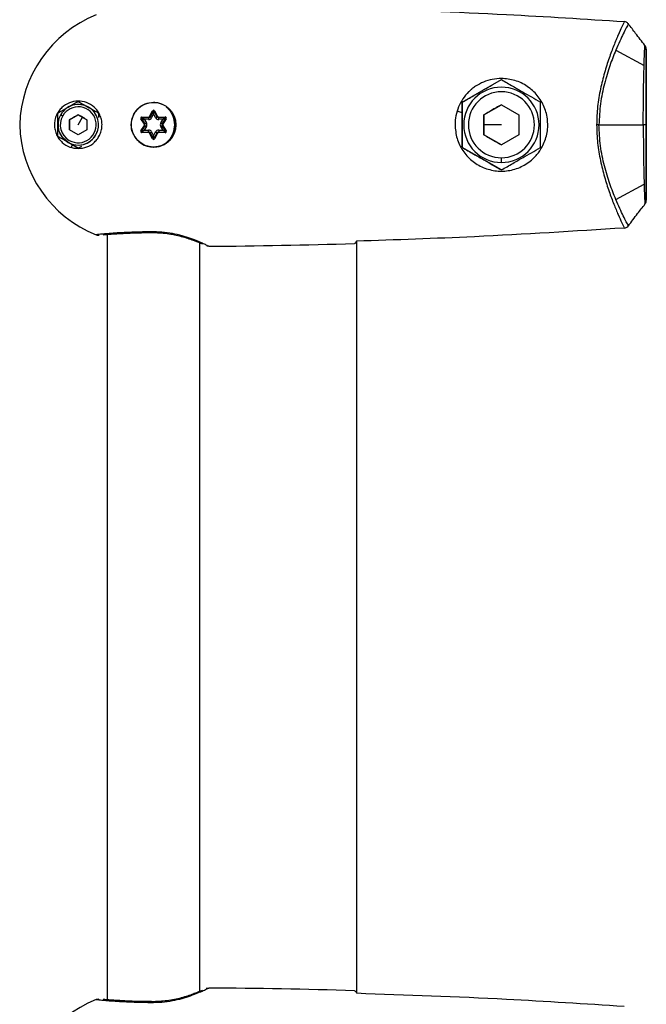
# Model space of a CAD drawing. Units: millimetres. Extents: x -2482 to 3706, y -3188 to 3402.
# Drawn here: x -479 to -371, y 210 to 380 of the extents above; entities that cross this region are included whole.
import ezdxf

# ---------------------------------------------------------------- set-up
doc = ezdxf.new("R2010")
doc.units = ezdxf.units.MM

msp = doc.modelspace()

# ---------------------------------------------------------------- linework, layer by layer
at = {"color": 7, "linetype": 'Continuous', "lineweight": 25}
for p, q in [((-376.46, 375.21), (-371.58, 372.55)), ((-371.2, 375.36), (-371.2, 349.29)), ((-402.96, 366.23), (-396.2, 370.13)), ((-396.2, 368.83), (-396.2, 368.83)), ((-470.75, 365.48), (-469.57, 366.16)), ((-402.96, 366.23), (-402.96, 366.23)), ((-402.96, 358.43), (-402.96, 366.23)), ((-399.2, 364.06), (-396.2, 365.79)), ((-396.2, 365.79), (-393.2, 364.06)), ((-470.7, 363.19), (-469.2, 364.06)), ((-469.2, 364.06), (-467.7, 363.19)), ((-469.2, 364.06), (-469.2, 364.06)), ((-465.69, 364.24), (-465.69, 363.58)), ((-456.9, 363.75), (-456.38, 364.75)), ((-456.29, 364.7), (-456.81, 363.71)), ((-456.81, 363.71), (-456.29, 364.7)), ((-456.2, 364.22), (-456.55, 363.57)), ((-456.29, 364.7), (-456.29, 364.7)), ((-455.85, 363.57), (-456.2, 364.22)), ((-455.59, 363.71), (-456.11, 364.7)), ((-456.11, 364.7), (-455.59, 363.71)), ((-456.11, 364.7), (-456.11, 364.7)), ((-456.02, 364.75), (-455.5, 363.75)), ((-452.69, 363.9), (-452.69, 363.9)), ((-402.96, 364.4), (-403.85, 364.68)), ((-399.2, 360.6), (-399.2, 364.06)), ((-399.2, 364.06), (-399.2, 364.06)), ((-393.2, 364.06), (-393.2, 360.6)), ((-470.7, 361.46), (-470.7, 363.19)), ((-470.7, 363.19), (-470.7, 363.19)), ((-469.2, 362.33), (-468.45, 363.63)), ((-467.7, 363.19), (-467.7, 361.46)), ((-466.01, 363.76), (-466.01, 363.76)), ((-457.79, 362.43), (-458.38, 363.38)), ((-458.38, 361.27), (-457.79, 362.22)), ((-458.3, 363.44), (-457.7, 362.49)), ((-457.7, 362.49), (-458.3, 363.44)), ((-457.7, 362.17), (-458.3, 361.22)), ((-458.3, 361.22), (-457.7, 362.17)), ((-458.21, 363.69), (-457.09, 363.65)), ((-457.09, 363.55), (-458.21, 363.59)), ((-458.21, 363.59), (-457.09, 363.55)), ((-458.21, 363.59), (-458.21, 363.59)), ((-457.84, 363.28), (-457.45, 362.65)), ((-457.1, 363.25), (-457.84, 363.28)), ((-457.7, 362.17), (-457.7, 362.17)), ((-457.68, 362.45), (-457.68, 362.45)), ((-457.09, 363.55), (-457.09, 363.55)), ((-456.81, 363.71), (-456.81, 363.71)), ((-455.59, 363.71), (-455.59, 363.71)), ((-455.32, 363.65), (-454.19, 363.69)), ((-454.19, 363.59), (-455.31, 363.55)), ((-455.31, 363.55), (-454.19, 363.59)), ((-455.31, 363.55), (-455.31, 363.55)), ((-454.56, 363.28), (-455.3, 363.25)), ((-454.95, 362.65), (-454.56, 363.28)), ((-454.72, 362.21), (-454.72, 362.21)), ((-454.7, 362.49), (-454.1, 363.44)), ((-454.1, 361.22), (-454.7, 362.17)), ((-454.7, 362.17), (-454.1, 361.22)), ((-454.7, 362.17), (-454.7, 362.17)), ((-454.02, 363.38), (-454.61, 362.43)), ((-454.61, 362.22), (-454.02, 361.27)), ((-454.19, 363.59), (-454.19, 363.59)), ((-396.2, 362.33), (-399.2, 362.33)), ((-379.36, 362.33), (-379.77, 362.33)), ((-379.36, 362.33), (-371.72, 362.33)), ((-371.2, 362.33), (-371.72, 362.33)), ((-472.39, 360.9), (-472.39, 360.9)), ((-469.2, 360.6), (-470.7, 361.46)), ((-467.7, 361.46), (-469.2, 360.6)), ((-459.71, 360.76), (-459.71, 360.76)), ((-458.3, 361.22), (-458.3, 361.22)), ((-458.21, 361.07), (-457.09, 361.11)), ((-457.09, 361.01), (-458.21, 360.97)), ((-457.45, 362.01), (-457.84, 361.38)), ((-457.84, 361.38), (-457.1, 361.41)), ((-456.38, 359.91), (-456.9, 360.9)), ((-456.81, 360.95), (-456.29, 359.96)), ((-456.29, 359.96), (-456.81, 360.95)), ((-456.55, 361.09), (-456.2, 360.43)), ((-456.2, 360.43), (-455.85, 361.09)), ((-456.11, 359.96), (-455.59, 360.95)), ((-455.5, 360.9), (-456.02, 359.91)), ((-454.19, 360.97), (-455.32, 361.01)), ((-455.31, 361.11), (-454.19, 361.07)), ((-455.3, 361.41), (-454.56, 361.38)), ((-454.56, 361.38), (-454.95, 362.01)), ((-454.1, 361.22), (-454.09, 361.21)), ((-454.1, 361.22), (-454.1, 361.22)), ((-396.2, 358.86), (-399.2, 360.6)), ((-399.2, 360.6), (-399.2, 360.6)), ((-393.2, 360.6), (-396.2, 358.86)), ((-469.3, 358.34), (-471.06, 359.35)), ((-470.26, 358.89), (-470.4, 358.41)), ((-468.62, 358.61), (-469.1, 358.34)), ((-402.96, 358.43), (-402.96, 358.43)), ((-396.2, 354.53), (-402.96, 358.43)), ((-396.2, 355.83), (-396.2, 355.83)), ((-376.46, 349.45), (-371.58, 352.1)), ((-465.59, 343.28), (-465.6, 343.28)), ((-464.2, 343.4), (-464.2, 211.26)), ((-448.2, 212.72), (-448.2, 341.93)), ((-421.2, 342.23), (-421.2, 212.43)), ((-447.11, 341.45), (-447.12, 341.46)), ((-447.03, 341.42), (-446.69, 341.37)), ((-446.69, 213.29), (-447.12, 213.2)), ((-447.12, 213.2), (-447.11, 213.2)), ((-465.67, 211.38), (-466.1, 211.3)), ((-465.6, 211.38), (-465.59, 211.38))]:
    msp.add_line(p, q, dxfattribs=at)
at = {"color": 7, "linetype": 'Continuous', "lineweight": 25, "flags": 128}
for points in [[(-472.23, 364.08), (-472.22, 364.07), (-472.2, 364.06), (-472.17, 364.04), (-472.13, 364.02), (-472.08, 363.99), (-472.02, 363.95), (-471.95, 363.92), (-471.88, 363.88)], [(-456.38, 364.75), (-456.36, 364.74), (-456.34, 364.73), (-456.33, 364.72), (-456.31, 364.71), (-456.3, 364.71), (-456.3, 364.7), (-456.29, 364.7), (-456.29, 364.7)], [(-456.2, 364.22), (-456.22, 364.32), (-456.23, 364.41), (-456.25, 364.49), (-456.26, 364.56), (-456.27, 364.62), (-456.28, 364.66), (-456.29, 364.69), (-456.29, 364.7)], [(-456.2, 364.22), (-456.18, 364.31), (-456.17, 364.39), (-456.16, 364.46), (-456.14, 364.53), (-456.13, 364.59), (-456.12, 364.64), (-456.12, 364.67), (-456.11, 364.69), (-456.11, 364.7)], [(-456.02, 364.75), (-456.04, 364.74), (-456.06, 364.73), (-456.07, 364.72), (-456.09, 364.71), (-456.1, 364.71), (-456.1, 364.7), (-456.11, 364.7), (-456.11, 364.7)], [(-458.3, 363.44), (-458.3, 363.44), (-458.31, 363.43), (-458.31, 363.43), (-458.32, 363.42), (-458.34, 363.41), (-458.35, 363.4), (-458.37, 363.39), (-458.38, 363.38)], [(-458.3, 363.44), (-458.29, 363.43), (-458.26, 363.43), (-458.22, 363.41), (-458.17, 363.39), (-458.1, 363.37), (-458.02, 363.34), (-457.93, 363.31), (-457.84, 363.28)], [(-458.21, 363.69), (-458.21, 363.67), (-458.21, 363.65), (-458.21, 363.64), (-458.21, 363.62), (-458.21, 363.61), (-458.21, 363.6), (-458.21, 363.59), (-458.21, 363.59)], [(-458.21, 363.59), (-458.2, 363.58), (-458.18, 363.57), (-458.15, 363.54), (-458.1, 363.5), (-458.05, 363.45), (-457.98, 363.4), (-457.91, 363.34), (-457.84, 363.28)], [(-457.7, 362.49), (-457.7, 362.49), (-457.71, 362.48), (-457.72, 362.48), (-457.73, 362.47), (-457.74, 362.46), (-457.75, 362.45), (-457.77, 362.44), (-457.79, 362.43)], [(-457.7, 362.17), (-457.7, 362.17), (-457.71, 362.17), (-457.72, 362.18), (-457.73, 362.18), (-457.74, 362.19), (-457.75, 362.2), (-457.77, 362.21), (-457.79, 362.22)], [(-457.7, 362.49), (-457.7, 362.49), (-457.68, 362.5), (-457.66, 362.51), (-457.63, 362.53), (-457.59, 362.56), (-457.54, 362.59), (-457.5, 362.62), (-457.45, 362.65)], [(-457.7, 362.17), (-457.7, 362.17), (-457.68, 362.16), (-457.66, 362.14), (-457.63, 362.12), (-457.59, 362.1), (-457.54, 362.07), (-457.5, 362.04), (-457.45, 362.01)], [(-457.09, 363.55), (-457.09, 363.54), (-457.09, 363.52), (-457.09, 363.5), (-457.09, 363.46), (-457.09, 363.41), (-457.1, 363.36), (-457.1, 363.31), (-457.1, 363.25)], [(-457.09, 363.65), (-457.09, 363.63), (-457.09, 363.61), (-457.09, 363.59), (-457.09, 363.58), (-457.09, 363.56), (-457.09, 363.56), (-457.09, 363.55), (-457.09, 363.55)], [(-456.9, 363.75), (-456.88, 363.75), (-456.87, 363.74), (-456.85, 363.73), (-456.84, 363.72), (-456.83, 363.72), (-456.82, 363.71), (-456.81, 363.71), (-456.81, 363.71)], [(-456.81, 363.71), (-456.81, 363.7), (-456.79, 363.7), (-456.77, 363.68), (-456.73, 363.67), (-456.69, 363.65), (-456.65, 363.62), (-456.6, 363.59), (-456.55, 363.57)], [(-455.85, 363.57), (-455.8, 363.59), (-455.75, 363.62), (-455.71, 363.65), (-455.67, 363.67), (-455.63, 363.68), (-455.61, 363.7), (-455.59, 363.7), (-455.59, 363.71)], [(-455.5, 363.75), (-455.52, 363.75), (-455.53, 363.74), (-455.55, 363.73), (-455.56, 363.72), (-455.57, 363.72), (-455.58, 363.71), (-455.59, 363.71), (-455.59, 363.71)], [(-455.32, 363.65), (-455.31, 363.63), (-455.31, 363.61), (-455.31, 363.59), (-455.31, 363.58), (-455.31, 363.56), (-455.31, 363.56), (-455.31, 363.55), (-455.31, 363.55)], [(-455.3, 363.25), (-455.3, 363.31), (-455.3, 363.36), (-455.31, 363.41), (-455.31, 363.46), (-455.31, 363.5), (-455.31, 363.52), (-455.31, 363.54), (-455.31, 363.55)], [(-454.95, 362.65), (-454.9, 362.62), (-454.86, 362.59), (-454.81, 362.56), (-454.77, 362.53), (-454.74, 362.51), (-454.72, 362.5), (-454.7, 362.49), (-454.7, 362.49)], [(-454.95, 362.01), (-454.9, 362.04), (-454.86, 362.07), (-454.81, 362.1), (-454.77, 362.12), (-454.74, 362.14), (-454.72, 362.16), (-454.7, 362.17), (-454.7, 362.17)], [(-454.7, 362.17), (-454.72, 362.21), (-454.72, 362.21)], [(-454.61, 362.43), (-454.63, 362.44), (-454.65, 362.45), (-454.66, 362.46), (-454.67, 362.47), (-454.69, 362.48), (-454.69, 362.48), (-454.7, 362.49), (-454.7, 362.49)], [(-454.61, 362.22), (-454.63, 362.21), (-454.65, 362.2), (-454.66, 362.19), (-454.67, 362.18), (-454.69, 362.18), (-454.69, 362.17), (-454.7, 362.17), (-454.7, 362.17)], [(-454.56, 363.28), (-454.49, 363.34), (-454.42, 363.4), (-454.35, 363.45), (-454.3, 363.5), (-454.25, 363.54), (-454.22, 363.57), (-454.2, 363.58), (-454.19, 363.59)], [(-454.56, 363.28), (-454.47, 363.31), (-454.38, 363.34), (-454.3, 363.37), (-454.23, 363.39), (-454.18, 363.41), (-454.14, 363.43), (-454.11, 363.43), (-454.1, 363.44)], [(-454.19, 363.69), (-454.19, 363.67), (-454.19, 363.65), (-454.19, 363.64), (-454.19, 363.62), (-454.19, 363.61), (-454.19, 363.6), (-454.19, 363.59), (-454.19, 363.59)], [(-454.02, 363.38), (-454.03, 363.39), (-454.05, 363.4), (-454.06, 363.41), (-454.08, 363.42), (-454.09, 363.43), (-454.09, 363.43), (-454.1, 363.44), (-454.1, 363.44)], [(-470.95, 359.3), (-471.88, 360.08), (-472.39, 360.9)], [(-458.3, 361.22), (-458.3, 361.22), (-458.31, 361.22), (-458.31, 361.23), (-458.32, 361.23), (-458.34, 361.24), (-458.35, 361.25), (-458.37, 361.26), (-458.38, 361.27)], [(-458.3, 361.22), (-458.29, 361.22), (-458.26, 361.23), (-458.22, 361.25), (-458.17, 361.27), (-458.1, 361.29), (-458.02, 361.32), (-457.93, 361.35), (-457.84, 361.38)], [(-458.21, 361.07), (-458.2, 361.07), (-458.18, 361.09), (-458.15, 361.12), (-458.1, 361.16), (-458.05, 361.2), (-457.98, 361.26), (-457.91, 361.32), (-457.84, 361.38)], [(-458.21, 361.07), (-458.21, 361.06), (-458.21, 361.06), (-458.21, 361.05), (-458.21, 361.04), (-458.21, 361.02), (-458.21, 361), (-458.21, 360.98), (-458.21, 360.97)], [(-457.09, 361.11), (-457.09, 361.11), (-457.09, 361.13), (-457.09, 361.16), (-457.09, 361.2), (-457.09, 361.24), (-457.1, 361.29), (-457.1, 361.35), (-457.1, 361.41)], [(-457.09, 361.11), (-457.09, 361.11), (-457.09, 361.1), (-457.09, 361.09), (-457.09, 361.08), (-457.09, 361.06), (-457.09, 361.05), (-457.09, 361.03), (-457.09, 361.01)], [(-456.81, 360.95), (-456.81, 360.95), (-456.82, 360.94), (-456.83, 360.94), (-456.84, 360.93), (-456.85, 360.93), (-456.87, 360.92), (-456.88, 360.91), (-456.9, 360.9)], [(-456.81, 360.95), (-456.81, 360.95), (-456.79, 360.96), (-456.77, 360.97), (-456.73, 360.99), (-456.69, 361.01), (-456.65, 361.03), (-456.6, 361.06), (-456.55, 361.09)], [(-456.29, 359.96), (-456.29, 359.96), (-456.28, 359.99), (-456.27, 360.04), (-456.26, 360.09), (-456.25, 360.17), (-456.23, 360.25), (-456.22, 360.34), (-456.2, 360.43)], [(-456.11, 359.96), (-456.11, 359.96), (-456.12, 359.98), (-456.12, 360.02), (-456.13, 360.07), (-456.14, 360.13), (-456.16, 360.19), (-456.17, 360.27), (-456.18, 360.35), (-456.2, 360.43)], [(-455.85, 361.09), (-455.8, 361.06), (-455.75, 361.03), (-455.71, 361.01), (-455.67, 360.99), (-455.63, 360.97), (-455.61, 360.96), (-455.59, 360.95), (-455.59, 360.95)], [(-455.59, 360.95), (-455.59, 360.95), (-455.58, 360.94), (-455.57, 360.94), (-455.56, 360.93), (-455.55, 360.93), (-455.53, 360.92), (-455.52, 360.91), (-455.5, 360.9)], [(-455.31, 361.11), (-455.31, 361.11), (-455.31, 361.1), (-455.31, 361.09), (-455.31, 361.08), (-455.31, 361.06), (-455.31, 361.05), (-455.31, 361.03), (-455.32, 361.01)], [(-455.3, 361.41), (-455.3, 361.35), (-455.3, 361.29), (-455.31, 361.24), (-455.31, 361.2), (-455.31, 361.16), (-455.31, 361.13), (-455.31, 361.11), (-455.31, 361.11)], [(-454.56, 361.38), (-454.47, 361.35), (-454.38, 361.32), (-454.3, 361.29), (-454.23, 361.27), (-454.18, 361.25), (-454.14, 361.23), (-454.11, 361.22), (-454.1, 361.22)], [(-454.56, 361.38), (-454.49, 361.32), (-454.42, 361.26), (-454.35, 361.2), (-454.3, 361.16), (-454.25, 361.12), (-454.22, 361.09), (-454.2, 361.07), (-454.19, 361.07)], [(-454.19, 361.07), (-454.19, 361.06), (-454.19, 361.06), (-454.19, 361.05), (-454.19, 361.04), (-454.19, 361.02), (-454.19, 361), (-454.19, 360.98), (-454.19, 360.97)], [(-454.02, 361.27), (-454.03, 361.26), (-454.05, 361.25), (-454.06, 361.24), (-454.08, 361.23), (-454.09, 361.23), (-454.09, 361.22), (-454.1, 361.22), (-454.1, 361.22)], [(-456.29, 359.96), (-456.29, 359.95), (-456.3, 359.95), (-456.3, 359.95), (-456.31, 359.94), (-456.33, 359.93), (-456.34, 359.93), (-456.36, 359.92), (-456.38, 359.91)], [(-456.11, 359.96), (-456.11, 359.95), (-456.1, 359.95), (-456.1, 359.95), (-456.09, 359.94), (-456.07, 359.93), (-456.06, 359.93), (-456.04, 359.92), (-456.02, 359.91)], [(-396.2, 355.83), (-396.2, 355.84), (-396.2, 355.89), (-396.2, 355.96), (-396.2, 356.06), (-396.2, 356.18), (-396.2, 356.32), (-396.2, 356.47), (-396.2, 356.63)]]:
    msp.add_lwpolyline(points, dxfattribs=at)
at = {"color": 7, "linetype": 'Continuous', "lineweight": 25}
msp.add_circle((-456.2, 362.33), 3.85, dxfattribs=at)
for centre, radius, start, end in [((-458.3, 361.8), 21.01, 111.7817, 178.5537), ((-396.2, 362.33), 6.5, 0, 180), ((-396.2, 362.33), 5.7, 0, 270), ((-396.2, 362.33), 6.5, 0, 90), ((-469.2, 362.33), 3.5, 60, 150), ((-469.2, 362.33), 3.5, 150, 240), ((-469.2, 362.33), 3.1, 150, 240), ((-469.2, 362.33), 3.1, 240, 150), ((-469.2, 362.33), 3.5, 240, 60), ((-456.2, 364.65), 0.2, 27.7958, 152.2042), ((-456.2, 364.65), 0.1, 27.7958, 152.2042), ((-456.2, 364.65), 0.1, 27.7958, 152.2042), ((-456.2, 362.33), 3.85, 270, 24.1061), ((-458.37, 362.81), 20.94, 181.3291, 248.3352), ((-469.2, 362.33), 3.5, 240, 0), ((-458.21, 363.49), 0.2, 87.7958, 212.2042), ((-458.21, 363.49), 0.1, 87.7958, 212.2042), ((-458.21, 363.49), 0.1, 87.7958, 212.2042), ((-457.95, 362.33), 0.2, 327.7958, 32.2042), ((-457.95, 362.33), 0.3, 327.7958, 32.2042), ((-457.95, 362.33), 0.3, 327.7958, 32.2042), ((-457.95, 362.33), 0.6, 327.7958, 32.2042), ((-457.08, 363.85), 0.6, 267.7958, 332.2042), ((-457.08, 363.85), 0.2, 267.7958, 332.2042), ((-457.08, 363.85), 0.3, 267.7958, 332.2042), ((-457.08, 363.85), 0.3, 267.7958, 332.2042), ((-455.32, 363.85), 0.6, 207.7958, 272.2042), ((-455.32, 363.85), 0.3, 207.7958, 272.2042), ((-455.32, 363.85), 0.3, 207.7958, 272.2042), ((-455.32, 363.85), 0.2, 207.7958, 272.2042), ((-454.45, 362.33), 0.6, 147.7958, 212.2042), ((-454.45, 362.33), 0.3, 147.7958, 212.2042), ((-454.45, 362.33), 0.2, 147.7958, 212.2042), ((-454.19, 363.49), 0.2, 327.7958, 92.2042), ((-454.19, 363.49), 0.1, 327.7958, 92.2042), ((-454.19, 363.49), 0.1, 24.1061, 92.2042), ((-396.2, 362.33), 6.5, 180, 270), ((-396.2, 362.33), 6.5, 270, 0), ((-396.2, 362.33), 5.7, 270, 0), ((-396.2, 362.33), 6.5, 270, 0), ((-456.2, 362.33), 3.85, 204.1061, 270), ((-458.21, 361.17), 0.2, 147.7958, 272.2042), ((-458.21, 361.17), 0.1, 147.7958, 272.2042), ((-458.21, 361.17), 0.1, 147.7958, 204.1061), ((-457.08, 360.81), 0.6, 27.7958, 92.2042), ((-457.08, 360.81), 0.3, 27.7958, 92.2042), ((-457.08, 360.81), 0.2, 27.7958, 92.2042), ((-455.32, 360.81), 0.6, 87.7958, 152.2042), ((-455.32, 360.81), 0.3, 87.7958, 152.2042), ((-455.32, 360.81), 0.2, 87.7958, 152.2042), ((-454.19, 361.17), 0.2, 267.7958, 32.2042), ((-454.19, 361.17), 0.1, 267.7958, 32.2042), ((-456.2, 360), 0.2, 207.7958, 332.2042), ((-456.2, 360), 0.1, 207.7958, 332.2042), ((-456.2, 1546.99), 1205.67, 270.45183, 271.64687), ((-456.2, -992.34), 1205.67, 88.35313, 89.54817), ((-458.3, 191.8), 21.01, 111.7817, 178.5537)]:
    msp.add_arc(centre, radius, start, end, dxfattribs=at)
for points, knots in [([(-421.2, 382.43), (-412.57, 382.12), (-397.16, 381.58), (-381.77, 380.59), (-375, 380.15)], [0, 0, 0, 0, 0.5599892, 1, 1, 1, 1]), ([(-375, 380.15), (-375.13, 379.87), (-375.39, 379.33), (-376.04, 377.9), (-376.8, 376.08), (-377.62, 373.88), (-378.43, 371.35), (-379.14, 368.55), (-379.66, 365.51), (-379.74, 363.39), (-379.77, 362.33)], [0, 0, 0, 0, 0.125207, 0.250265, 0.3752, 0.500054, 0.62489, 0.749821, 0.874861, 1, 1, 1, 1]), ([(-374.28, 379.76), (-374.4, 379.55), (-374.62, 379.13), (-375.15, 378.1), (-375.77, 376.82), (-376.23, 375.75), (-376.46, 375.21)], [0, 0, 0, 0, 0.250966, 0.501282, 0.750966, 1, 1, 1, 1]), ([(-374.28, 379.76), (-374.39, 379.87), (-374.59, 380.08), (-374.87, 380.13), (-375, 380.15)], [0, 0, 0, 0, 0.5591081, 1, 1, 1, 1]), ([(-371.43, 376.03), (-371.97, 376.72), (-372.94, 377.95), (-373.87, 379.21), (-374.28, 379.76)], [0, 0, 0, 0, 0.560719, 1, 1, 1, 1]), ([(-371.58, 372.55), (-371.55, 373.32), (-371.5, 374.85), (-371.45, 375.64), (-371.43, 376.03)], [0, 0, 0, 0, 0.501059, 1, 1, 1, 1]), ([(-371.2, 375.36), (-371.21, 375.5), (-371.24, 375.74), (-371.37, 375.95), (-371.43, 376.03)], [0, 0, 0, 0, 0.559804, 1, 1, 1, 1]), ([(-376.46, 375.21), (-376.81, 374.35), (-377.5, 372.63), (-378.46, 369.48), (-379.2, 366.02), (-379.3, 363.56), (-379.36, 362.33)], [0, 0, 0, 0, 0.2512336, 0.5016306, 0.7511436, 1, 1, 1, 1]), ([(-371.2, 372.93), (-371.2, 373.2), (-371.2, 374.34), (-371.2, 374.92), (-371.2, 375.36)], [0, 0, 0, 0, 0.236347, 1, 1, 1, 1]), ([(-371.72, 362.33), (-371.72, 363.28), (-371.71, 365.18), (-371.68, 367.91), (-371.64, 370.45), (-371.6, 371.85), (-371.58, 372.55)], [0, 0, 0, 0, 0.250385, 0.500663, 0.750606, 1, 1, 1, 1]), ([(-371.2, 362.33), (-371.2, 363.4), (-371.2, 365.54), (-371.2, 368.56), (-371.2, 371.15), (-371.2, 372.38), (-371.2, 372.93)], [0, 0, 0, 0, 0.2622593, 0.5245136, 0.7867633, 1, 1, 1, 1]), ([(-396.2, 370.33), (-396.73, 370.3), (-397.79, 370.24), (-399.3, 369.75), (-400.45, 369.14), (-401.22, 368.57), (-401.59, 368.25), (-401.77, 368.07), (-401.82, 368.02), (-402.57, 367.28), (-403.47, 365.94), (-404.11, 363.92), (-404.17, 362.86), (-404.2, 362.33)], [0, 0, 0, 0, 0.124911, 0.250005, 0.37527, 0.438046, 0.482055, 0.494596, 0.498499, 0.500825, 0.750166, 0.875367, 1, 1, 1, 1]), ([(-404.2, 362.33), (-404.13, 361.54), (-403.99, 359.95), (-403.11, 358.17), (-402.16, 356.95), (-401.04, 355.88), (-399.37, 354.86), (-397.09, 354.26), (-394.7, 354.35), (-392.43, 355.14), (-390.94, 356.23), (-389.87, 357.39), (-388.98, 358.69), (-388.25, 360.69), (-388.12, 363.1), (-388.7, 365.43), (-389.92, 367.47), (-391.67, 369.05), (-393.82, 370.12), (-395.41, 370.26), (-396.2, 370.33)], [0, 0, 0, 0, 0.062391, 0.12489, 0.156258, 0.187651, 0.250249, 0.313018, 0.373936, 0.436402, 0.499941, 0.520325, 0.562637, 0.625134, 0.687596, 0.750148, 0.812679, 0.875231, 0.937659, 1, 1, 1, 1]), ([(-402.96, 366.23), (-402.3, 366.61), (-401.07, 367.32), (-399.32, 368.33), (-397.71, 369.26), (-396.72, 369.83), (-396.2, 370.13)], [0, 0, 0, 0, 0.295402, 0.554813, 0.763087, 1, 1, 1, 1]), ([(-396.2, 370.13), (-395.54, 369.75), (-394.31, 369.04), (-392.56, 368.03), (-390.95, 367.1), (-389.97, 366.53), (-389.45, 366.23)], [0, 0, 0, 0, 0.295402, 0.554813, 0.763087, 1, 1, 1, 1]), ([(-469.2, 358.23), (-469.7, 358.28), (-470.69, 358.38), (-471.81, 359.09), (-472.53, 359.89), (-472.96, 360.61), (-473.23, 361.42), (-473.33, 362.29), (-473.25, 363.16), (-472.99, 363.97), (-472.57, 364.71), (-471.87, 365.52), (-470.75, 366.22), (-469.27, 366.52), (-467.77, 366.27), (-466.61, 365.59), (-465.88, 364.78), (-465.45, 364.05), (-465.17, 363.24), (-465.07, 362.37), (-465.15, 361.49), (-465.42, 360.67), (-465.84, 359.93), (-466.56, 359.11), (-467.7, 358.38), (-468.7, 358.28), (-469.2, 358.23)], [0, 0, 0, 0, 0.062786, 0.125441, 0.158312, 0.188029, 0.219784, 0.250203, 0.28069, 0.312415, 0.342159, 0.375014, 0.437665, 0.500465, 0.563309, 0.62566, 0.657974, 0.688059, 0.719587, 0.75023, 0.780921, 0.81242, 0.842538, 0.874831, 0.937288, 1, 1, 1, 1]), ([(-472.61, 364.41), (-472.59, 364.42), (-472.05, 364.73), (-471.1, 365.28), (-469.99, 365.92), (-469.46, 366.23), (-469.3, 366.32)], [0, 0, 0, 0, 0.0129854, 0.5022267, 0.8551339, 1, 1, 1, 1]), ([(-469.3, 366.32), (-469.29, 366.32), (-469.27, 366.34), (-469.23, 366.35), (-469.19, 366.35), (-469.14, 366.34), (-469.11, 366.33), (-469.1, 366.32)], [0, 0, 0, 0, 0.129835, 0.346971, 0.564469, 0.780211, 1, 1, 1, 1]), ([(-469.1, 366.32), (-468.7, 366.09), (-467.92, 365.64), (-466.92, 365.06), (-466.26, 364.68), (-465.95, 364.5), (-465.83, 364.43), (-465.8, 364.41), (-465.79, 364.41)], [0, 0, 0, 0, 0.370433, 0.71401, 0.884651, 0.973706, 0.993333, 1, 1, 1, 1]), ([(-459.64, 360.66), (-459.68, 360.72), (-460, 361.2), (-460.11, 362.35), (-459.85, 363.86), (-458.99, 365.15), (-457.71, 366.05), (-456.7, 366.17), (-456.2, 366.23)], [0, 0, 0, 0, 0.0267795, 0.2225623, 0.4182651, 0.6131373, 0.8069068, 1, 1, 1, 1]), ([(-456.2, 366.23), (-455.97, 366.21), (-455.5, 366.18), (-455, 366.04), (-454.77, 365.9), (-454.74, 365.88)], [0, 0, 0, 0, 0.463928, 0.932521, 1, 1, 1, 1]), ([(-402.96, 366.23), (-402.96, 365.88), (-402.96, 365.28), (-402.96, 364.66), (-402.96, 364.4)], [0, 0, 0, 0, 0.581426, 1, 1, 1, 1]), ([(-396.2, 365.79), (-396.49, 365.62), (-397.04, 365.31), (-398.06, 364.72), (-398.76, 364.31), (-399.2, 364.06)], [0, 0, 0, 0, 0.295653, 0.555283, 1, 1, 1, 1]), ([(-389.45, 358.43), (-389.45, 359.18), (-389.45, 360.61), (-389.45, 362.63), (-389.45, 364.48), (-389.45, 365.62), (-389.45, 366.23)], [0, 0, 0, 0, 0.295402, 0.554813, 0.763087, 1, 1, 1, 1]), ([(-472.71, 364.24), (-472.71, 364.25), (-472.71, 364.27), (-472.69, 364.33), (-472.66, 364.38), (-472.62, 364.4), (-472.61, 364.41)], [0, 0, 0, 0, 0.1192689, 0.427976, 0.7344111, 1, 1, 1, 1]), ([(-472.71, 360.42), (-472.71, 360.9), (-472.71, 362.04), (-472.71, 363.32), (-472.71, 364.07), (-472.71, 364.18), (-472.71, 364.21), (-472.71, 364.24)], [0, 0, 0, 0, 0.379126, 0.910506, 0.976998, 0.979087, 1, 1, 1, 1]), ([(-469.2, 364.06), (-469.48, 363.9), (-469.98, 363.61), (-470.48, 363.32), (-470.7, 363.19)], [0, 0, 0, 0, 0.554465, 1, 1, 1, 1]), ([(-468.45, 363.63), (-468.58, 363.7), (-468.84, 363.85), (-469.08, 363.99), (-469.2, 364.06)], [0, 0, 0, 0, 0.526167, 1, 1, 1, 1]), ([(-465.79, 364.41), (-465.79, 364.41), (-465.77, 364.4), (-465.74, 364.38), (-465.71, 364.33), (-465.7, 364.28), (-465.69, 364.25), (-465.69, 364.24)], [0, 0, 0, 0, 0.006919, 0.308104, 0.543909, 0.778982, 1, 1, 1, 1]), ([(-454.05, 365.43), (-453.92, 365.32), (-453.41, 364.89), (-452.81, 363.84), (-452.52, 362.33), (-452.81, 360.82), (-453.41, 359.77), (-453.91, 359.34), (-454.04, 359.23)], [0, 0, 0, 0, 0.0723493, 0.2837905, 0.4998346, 0.7160501, 0.9278763, 1, 1, 1, 1]), ([(-402.96, 364.4), (-402.96, 363.33), (-402.96, 361.31), (-402.96, 359.34), (-402.96, 358.43)], [0, 0, 0, 0, 0.533931, 1, 1, 1, 1]), ([(-399.2, 364.06), (-399.2, 363.72), (-399.2, 363.15), (-399.2, 362.57), (-399.2, 362.33)], [0, 0, 0, 0, 0.590793, 1, 1, 1, 1]), ([(-470.7, 363.19), (-470.7, 362.87), (-470.7, 362.29), (-470.7, 361.72), (-470.7, 361.46)], [0, 0, 0, 0, 0.554465, 1, 1, 1, 1]), ([(-467.7, 363.19), (-467.85, 363.28), (-468.09, 363.42), (-468.35, 363.57), (-468.45, 363.63)], [0, 0, 0, 0, 0.590793, 1, 1, 1, 1]), ([(-399.2, 362.33), (-399.2, 362.02), (-399.2, 361.43), (-399.2, 360.86), (-399.2, 360.6)], [0, 0, 0, 0, 0.5261669, 1, 1, 1, 1]), ([(-379.77, 362.33), (-379.74, 361.27), (-379.66, 359.15), (-379.14, 356.11), (-378.43, 353.3), (-377.62, 350.78), (-376.8, 348.58), (-376.04, 346.76), (-375.39, 345.33), (-375.13, 344.78), (-375, 344.51)], [0, 0, 0, 0, 0.125139, 0.250179, 0.37511, 0.499946, 0.6248, 0.749735, 0.874793, 1, 1, 1, 1]), ([(-376.46, 349.45), (-376.81, 350.31), (-377.5, 352.03), (-378.46, 355.18), (-379.2, 358.64), (-379.3, 361.1), (-379.36, 362.33)], [0, 0, 0, 0, 0.251234, 0.501631, 0.751144, 1, 1, 1, 1]), ([(-371.72, 362.33), (-371.72, 361.38), (-371.71, 359.48), (-371.68, 356.75), (-371.64, 354.21), (-371.6, 352.81), (-371.58, 352.1)], [0, 0, 0, 0, 0.250385, 0.500663, 0.750606, 1, 1, 1, 1]), ([(-371.2, 349.29), (-371.2, 349.69), (-371.2, 350.5), (-371.2, 352.55), (-371.2, 355.22), (-371.2, 358.55), (-371.2, 361.07), (-371.2, 362.33)], [0, 0, 0, 0, 0.186722, 0.37346, 0.560201, 0.780096, 1, 1, 1, 1]), ([(-472.61, 360.25), (-472.63, 360.26), (-472.66, 360.28), (-472.69, 360.33), (-472.7, 360.37), (-472.71, 360.4), (-472.71, 360.42)], [0, 0, 0, 0, 0.3313122, 0.5653945, 0.7997264, 1, 1, 1, 1]), ([(-465.69, 360.42), (-465.69, 360.4), (-465.7, 360.37), (-465.72, 360.31), (-465.76, 360.27), (-465.78, 360.25), (-465.79, 360.25)], [0, 0, 0, 0, 0.225185, 0.530595, 0.821075, 1, 1, 1, 1]), ([(-399.2, 360.6), (-398.91, 360.43), (-398.36, 360.11), (-397.34, 359.52), (-396.64, 359.12), (-396.2, 358.86)], [0, 0, 0, 0, 0.295653, 0.555283, 1, 1, 1, 1]), ([(-470.26, 358.89), (-471.03, 359.34), (-471.82, 359.8), (-472.58, 360.23), (-472.6, 360.24), (-472.61, 360.25)], [0, 0, 0, 0, 0.969882, 0.996759, 1, 1, 1, 1]), ([(-469.3, 358.34), (-469.48, 358.44), (-469.8, 358.62), (-470.12, 358.81), (-470.26, 358.89)], [0, 0, 0, 0, 0.574149, 1, 1, 1, 1]), ([(-454.74, 358.77), (-454.77, 358.76), (-455, 358.62), (-455.5, 358.48), (-455.97, 358.44), (-456.2, 358.43)], [0, 0, 0, 0, 0.067536, 0.533554, 1, 1, 1, 1]), ([(-469.1, 358.34), (-469.11, 358.33), (-469.13, 358.32), (-469.17, 358.31), (-469.21, 358.31), (-469.26, 358.32), (-469.29, 358.33), (-469.3, 358.34)], [0, 0, 0, 0, 0.122759, 0.344521, 0.561914, 0.778957, 1, 1, 1, 1]), ([(-402.96, 358.43), (-402.3, 358.05), (-401.07, 357.34), (-399.32, 356.33), (-397.71, 355.4), (-396.72, 354.83), (-396.2, 354.53)], [0, 0, 0, 0, 0.295402, 0.554813, 0.763087, 1, 1, 1, 1]), ([(-396.2, 354.53), (-395.54, 354.91), (-394.31, 355.62), (-392.56, 356.63), (-390.95, 357.56), (-389.97, 358.13), (-389.45, 358.43)], [0, 0, 0, 0, 0.295402, 0.554813, 0.763087, 1, 1, 1, 1]), ([(-371.58, 352.1), (-371.55, 351.34), (-371.5, 349.8), (-371.45, 349.01), (-371.43, 348.62)], [0, 0, 0, 0, 0.501059, 1, 1, 1, 1]), ([(-374.28, 344.9), (-374.4, 345.11), (-374.62, 345.53), (-375.15, 346.56), (-375.77, 347.83), (-376.23, 348.91), (-376.46, 349.45)], [0, 0, 0, 0, 0.250966, 0.501282, 0.750966, 1, 1, 1, 1]), ([(-374.28, 344.9), (-373.76, 345.6), (-372.82, 346.85), (-371.86, 348.08), (-371.43, 348.62)], [0, 0, 0, 0, 0.558632, 1, 1, 1, 1]), ([(-371.43, 348.62), (-371.36, 348.74), (-371.23, 348.94), (-371.21, 349.19), (-371.2, 349.29)], [0, 0, 0, 0, 0.5592464, 1, 1, 1, 1]), ([(-456.2, 343.85), (-456.85, 343.84), (-458.14, 343.84), (-460.01, 343.78), (-461.73, 343.7), (-463.24, 343.6), (-464.48, 343.5), (-465.4, 343.42), (-465.98, 343.36), (-466.06, 343.36), (-466.1, 343.35)], [0, 0, 0, 0, 0.124421, 0.248929, 0.373609, 0.498489, 0.623608, 0.748928, 0.874426, 1, 1, 1, 1]), ([(-464.91, 343.34), (-464.49, 343.38), (-463.64, 343.45), (-461.52, 343.59), (-458.99, 343.7), (-457.13, 343.72), (-456.2, 343.73)], [0, 0, 0, 0, 0.251021, 0.501327, 0.750889, 1, 1, 1, 1]), ([(-446.69, 341.37), (-446.73, 341.38), (-446.8, 341.42), (-447.38, 341.7), (-448.26, 342.09), (-449.43, 342.57), (-450.86, 343.05), (-452.5, 343.48), (-454.3, 343.79), (-455.57, 343.83), (-456.2, 343.85)], [0, 0, 0, 0, 0.127819, 0.255198, 0.381826, 0.507483, 0.632064, 0.755554, 0.878067, 1, 1, 1, 1]), ([(-456.2, 343.85), (-456.2, 343.82), (-456.2, 343.75), (-456.2, 343.74), (-456.2, 343.73)], [0, 0, 0, 0, 0.474775, 1, 1, 1, 1]), ([(-456.2, 343.73), (-455.3, 343.68), (-453.48, 343.6), (-451.07, 343), (-449.05, 342.31), (-448.23, 341.95), (-447.81, 341.77)], [0, 0, 0, 0, 0.244069, 0.491939, 0.74433, 1, 1, 1, 1]), ([(-375, 344.51), (-383.62, 343.96), (-399.01, 342.98), (-414.42, 342.46), (-421.2, 342.23)], [0, 0, 0, 0, 0.559999, 1, 1, 1, 1]), ([(-375, 344.51), (-374.84, 344.54), (-374.56, 344.6), (-374.37, 344.81), (-374.28, 344.9)], [0, 0, 0, 0, 0.5590905, 1, 1, 1, 1]), ([(-466.1, 343.35), (-465.98, 343.31), (-465.81, 343.25), (-465.64, 343.28), (-465.59, 343.29)], [0, 0, 0, 0, 0.716571, 1, 1, 1, 1]), ([(-421.2, 342.23), (-421.26, 342.1), (-421.38, 341.87), (-421.5, 341.84), (-421.55, 341.83)], [0, 0, 0, 0, 0.559916, 1, 1, 1, 1]), ([(-421.2, 342.23), (-421.26, 342.1), (-421.38, 341.87), (-421.5, 341.84), (-421.55, 341.83)], [0, 0, 0, 0, 0.559916, 1, 1, 1, 1]), ([(-456.2, 210.81), (-455.57, 210.83), (-454.3, 210.87), (-452.5, 211.18), (-450.86, 211.6), (-449.43, 212.09), (-448.26, 212.56), (-447.38, 212.96), (-446.8, 213.24), (-446.73, 213.27), (-446.69, 213.29)], [0, 0, 0, 0, 0.121932, 0.244444, 0.367934, 0.492516, 0.618173, 0.744801, 0.87218, 1, 1, 1, 1]), ([(-447.81, 212.88), (-448.23, 212.7), (-449.05, 212.35), (-451.07, 211.65), (-453.48, 211.06), (-455.3, 210.97), (-456.2, 210.93)], [0, 0, 0, 0, 0.25567, 0.508061, 0.755931, 1, 1, 1, 1]), ([(-421.55, 212.83), (-421.48, 212.81), (-421.37, 212.77), (-421.25, 212.53), (-421.2, 212.43)], [0, 0, 0, 0, 0.559998, 1, 1, 1, 1]), ([(-421.55, 212.83), (-421.48, 212.81), (-421.37, 212.77), (-421.25, 212.53), (-421.2, 212.43)], [0, 0, 0, 0, 0.559998, 1, 1, 1, 1]), ([(-466.1, 211.3), (-466.06, 211.3), (-465.98, 211.29), (-465.4, 211.24), (-464.48, 211.15), (-463.24, 211.06), (-461.73, 210.96), (-460.01, 210.88), (-458.14, 210.82), (-456.85, 210.81), (-456.2, 210.81)], [0, 0, 0, 0, 0.125574, 0.251071, 0.376391, 0.50151, 0.62639, 0.75107, 0.875578, 1, 1, 1, 1]), ([(-456.2, 210.93), (-457.13, 210.94), (-458.99, 210.95), (-461.52, 211.07), (-463.64, 211.21), (-464.49, 211.28), (-464.91, 211.32)], [0, 0, 0, 0, 0.249111, 0.498673, 0.748979, 1, 1, 1, 1]), ([(-456.2, 210.81), (-456.2, 210.84), (-456.2, 210.91), (-456.2, 210.92), (-456.2, 210.93)], [0, 0, 0, 0, 0.474775, 1, 1, 1, 1]), ([(-421.2, 212.43), (-412.57, 212.12), (-397.16, 211.58), (-381.77, 210.59), (-375, 210.15)], [0, 0, 0, 0, 0.5599892, 1, 1, 1, 1])]:
    msp.add_open_spline(points, degree=3, knots=knots, dxfattribs=at)

doc.saveas('drawing.dxf')
